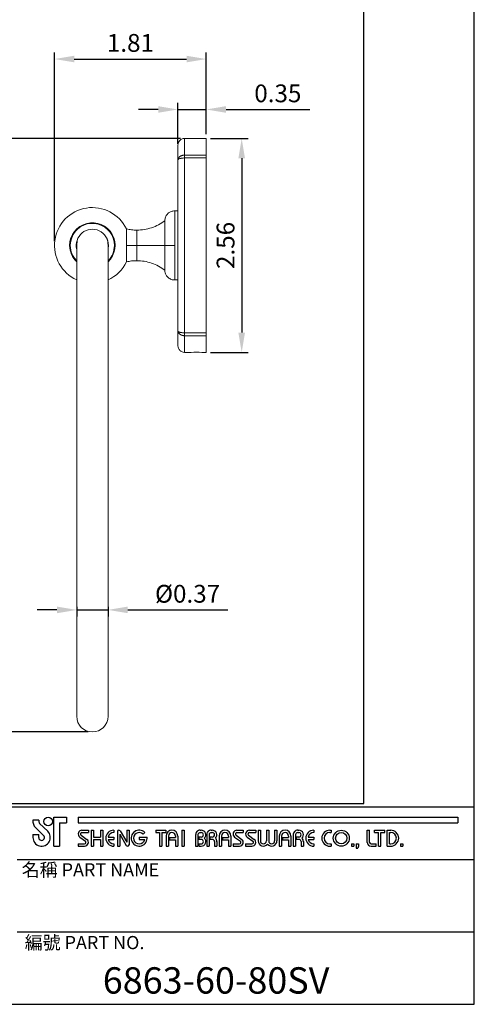
# Model space of a CAD drawing. Units: millimetres. Extents: x 43 to 647, y -66 to 913.
# Drawn here: x 385 to 454, y 336 to 485 of the extents above; entities that cross this region are included whole.
import ezdxf

# ---------------------------------------------------------------- set-up
doc = ezdxf.new("R2010")
doc.units = ezdxf.units.MM
doc.header["$PDMODE"] = 35
for name, color, linetype in [('A1', 2, 'Continuous'), ('A5', 136, 'Continuous'), ('DIM', 6, 'Continuous')]:
    doc.layers.add(name, color=color, linetype=linetype)
doc.layers.add('圖紙邊界', color=1, linetype='Continuous', plot=False)
doc.styles.add('CHINA', font='simplex.shx', dxfattribs={"bigfont": 'chineset.shx'})
doc.styles.add('勝泰-2.7', font='simplex.shx', dxfattribs={"height": 2.7, "bigfont": 'chineset.shx'})
doc.dimstyles.new('正常$0', dxfattribs={"dimtxt": 2, "dimasz": 3, "dimexe": 1, "dimexo": 0.625, "dimgap": 0.75, "dimtad": 1, "dimdsep": 46, "dimtxsty": '勝泰-2.7', "dimcen": 2.5, "dimclrd": 6, "dimclre": 6, "dimclrt": 6, "dimadec": 1, "dimazin": 0, "dimtfac": 1, "dimtmove": 0, "dimatfit": 3, "dimfxl": 0, "dimarcsym": 0})

# ---------------------------------------------------------------- blocks, each defined once
blk = doc.blocks.new('*D18')
at = {"layer": 'Defpoints', "color": 0, "ltscale": 10}
for p in [(413.64, 467.18), (413.64, 434.68), (419.02, 434.68)]:
    blk.add_point(p, dxfattribs=at)
at = {"layer": 'DIM', "color": 6, "lineweight": -2, "ltscale": 10}
for p, q in [((414.27, 467.18), (420.02, 467.18)), ((419.02, 464.18), (419.02, 437.68)), ((414.27, 434.68), (420.02, 434.68))]:
    blk.add_line(p, q, dxfattribs=at)
at = {"layer": 'DIM', "color": 6, "ltscale": 10}
for points in [[(418.52, 464.18), (419.52, 464.18), (419.02, 467.18)], [(418.52, 437.68), (419.52, 437.68), (419.02, 434.68)]]:
    blk.add_solid(points, dxfattribs=at)
at = {"layer": 'DIM', "color": 6, "ltscale": 10, "insert": (416.92, 450.93), "char_height": 2.7, "attachment_point": 5, "rotation": 90, "style": '勝泰-2.7'}
blk.add_mtext('2.56', dxfattribs=at)
blk = doc.blocks.new('*D19')
at = {"layer": 'Defpoints', "color": 0, "ltscale": 10}
for p in [(413.64, 479.24), (413.64, 467.18), (390.59, 450.93)]:
    blk.add_point(p, dxfattribs=at)
at = {"layer": 'DIM', "color": 6, "lineweight": -2, "ltscale": 10}
for p, q in [((390.59, 451.56), (390.59, 480.24)), ((413.64, 467.81), (413.64, 480.24)), ((393.59, 479.24), (410.64, 479.24))]:
    blk.add_line(p, q, dxfattribs=at)
at = {"layer": 'DIM', "color": 6, "ltscale": 10}
for points in [[(393.59, 479.74), (393.59, 478.74), (390.59, 479.24)], [(410.64, 479.74), (410.64, 478.74), (413.64, 479.24)]]:
    blk.add_solid(points, dxfattribs=at)
at = {"layer": 'DIM', "color": 6, "ltscale": 10, "insert": (402.12, 481.34), "char_height": 2.7, "attachment_point": 5, "style": '勝泰-2.7'}
blk.add_mtext('1.81', dxfattribs=at)
blk = doc.blocks.new('*D20')
at = {"layer": 'Defpoints', "color": 0, "ltscale": 10}
for p in [(413.64, 471.58), (413.64, 467.18), (409.34, 465.73)]:
    blk.add_point(p, dxfattribs=at)
at = {"layer": 'DIM', "color": 6, "lineweight": -2, "ltscale": 10}
for p, q in [((406.34, 471.58), (403.34, 471.58)), ((409.34, 466.36), (409.34, 472.58)), ((409.34, 471.58), (413.64, 471.58)), ((413.64, 467.81), (413.64, 472.58)), ((416.64, 471.58), (429.37, 471.58))]:
    blk.add_line(p, q, dxfattribs=at)
at = {"layer": 'DIM', "color": 6, "ltscale": 10}
for points in [[(406.34, 472.08), (406.34, 471.08), (409.34, 471.58)], [(416.64, 472.08), (416.64, 471.08), (413.64, 471.58)]]:
    blk.add_solid(points, dxfattribs=at)
at = {"layer": 'DIM', "color": 6, "ltscale": 10, "insert": (424.51, 473.68), "char_height": 2.7, "attachment_point": 5, "style": '勝泰-2.7'}
blk.add_mtext('0.35', dxfattribs=at)
blk = doc.blocks.new('*D21')
at = {"layer": 'Defpoints', "color": 0, "ltscale": 10}
for p in [(393.97, 396.66), (398.72, 396.66), (398.72, 395.57)]:
    blk.add_point(p, dxfattribs=at)
at = {"layer": 'DIM', "color": 6, "lineweight": -2, "ltscale": 10}
for p, q in [((390.97, 395.57), (387.97, 395.57)), ((393.97, 396.04), (393.97, 394.57)), ((393.97, 395.57), (398.72, 395.57)), ((398.72, 396.04), (398.72, 394.57)), ((401.72, 395.57), (416.89, 395.57))]:
    blk.add_line(p, q, dxfattribs=at)
at = {"layer": 'DIM', "color": 6, "ltscale": 10}
for points in [[(390.97, 396.07), (390.97, 395.07), (393.97, 395.57)], [(401.72, 396.07), (401.72, 395.07), (398.72, 395.57)]]:
    blk.add_solid(points, dxfattribs=at)
at = {"layer": 'DIM', "color": 6, "ltscale": 10, "insert": (410.8, 397.67), "char_height": 2.7, "attachment_point": 5, "style": '勝泰-2.7'}
blk.add_mtext('%%C0.37', dxfattribs=at)
blk = doc.blocks.new('*D22')
at = {"layer": 'Defpoints', "color": 0, "ltscale": 10}
for p in [(383.33, 467.18), (410.34, 467.18), (396.34, 377.03)]:
    blk.add_point(p, dxfattribs=at)
at = {"layer": 'DIM', "color": 6, "lineweight": -2, "ltscale": 10}
for p, q in [((409.72, 467.18), (382.33, 467.18)), ((383.33, 380.03), (383.33, 464.18)), ((395.72, 377.03), (382.33, 377.03))]:
    blk.add_line(p, q, dxfattribs=at)
at = {"layer": 'DIM', "color": 6, "ltscale": 10}
for points in [[(382.83, 464.18), (383.83, 464.18), (383.33, 467.18)], [(382.83, 380.03), (383.83, 380.03), (383.33, 377.03)]]:
    blk.add_solid(points, dxfattribs=at)
at = {"layer": 'DIM', "color": 6, "ltscale": 10, "insert": (381.23, 422.11), "char_height": 2.7, "attachment_point": 5, "rotation": 90, "style": '勝泰-2.7'}
blk.add_mtext('7.09', dxfattribs=at)

msp = doc.modelspace()

# ---------------------------------------------------------------- linework, layer by layer
at = {"color": 7, "linetype": 'Continuous', "lineweight": 15}
for p, q in [((410.341, 464.65), (410.341, 467.184)), ((413.641, 467.184), (413.641, 464.65)), ((409.341, 463.917), (409.341, 437.95)), ((413.641, 464.65), (410.341, 464.65)), ((410.341, 464.213), (410.341, 464.65)), ((410.341, 464.213), (413.641, 464.213)), ((410.341, 437.654), (410.341, 464.213)), ((413.641, 464.65), (413.641, 464.213)), ((413.641, 464.213), (413.641, 437.654)), ((408.841, 450.934), (408.841, 456.184)), ((407.341, 454.684), (407.341, 450.934)), ((401.519, 450.934), (401.519, 453.434)), ((403.1, 450.934), (403.1, 453.253)), ((393.966, 451.116), (393.966, 379.409)), ((398.716, 379.409), (398.716, 451.116)), ((401.519, 448.434), (401.519, 450.934)), ((403.1, 450.934), (403.1, 448.615)), ((407.341, 450.934), (407.341, 447.184)), ((408.841, 445.684), (408.841, 450.934)), ((410.341, 437.654), (413.641, 437.654)), ((410.341, 437.218), (410.341, 437.654)), ((410.341, 437.218), (413.641, 437.218)), ((410.341, 434.684), (410.341, 437.218)), ((413.641, 437.654), (413.641, 437.218)), ((413.641, 437.218), (413.641, 434.684))]:
    msp.add_line(p, q, dxfattribs=at)
at = {"color": 7, "linetype": 'Continuous', "lineweight": 15, "flags": 128}
msp.add_lwpolyline([(398.716, 450.332), (398.749, 450.483), (398.791, 450.934)], dxfattribs=at)
at = {"color": 7, "linetype": 'Continuous', "lineweight": 15}
for centre, radius, start, end in [((396.341, 450.934), 5.75, 25.77146, 245.60383), ((396.341, 450.934), 3.45, 313.50405, 180), ((396.341, 450.934), 3.35, 0, 224.85003), ((396.341, 450.934), 2.45, 0, 194.21345), ((396.341, 450.934), 3.45, 180, 226.49595), ((396.341, 450.934), 3.35, 315.14997, 0), ((396.341, 450.934), 5.75, 294.39617, 334.22854), ((412.141, 414.692), 20.008, 87.70845, 92.29155), ((396.341, 379.409), 2.375, 180, 0)]:
    msp.add_arc(centre, radius, start, end, dxfattribs=at)
for points, knots in [([(410.341, 467.184), (410.215, 467.17), (410.022, 467.15), (409.789, 467.025), (409.629, 466.896), (409.5, 466.736), (409.375, 466.503), (409.355, 466.309), (409.341, 466.184)], [0, 0, 0, 0, 0.23945684, 0.36836066, 0.5, 0.63163934, 0.76054316, 1, 1, 1, 1]), ([(409.341, 463.917), (409.341, 464.272), (409.341, 464.594), (409.341, 465.155), (409.341, 465.396), (409.341, 465.785), (409.341, 465.934), (409.341, 466.133), (409.341, 466.184), (409.341, 466.184)], [0, 0, 0, 0, 0.25, 0.25, 0.5, 0.5, 0.75, 0.75, 1, 1, 1, 1]), ([(409.341, 463.917), (409.341, 463.93), (409.342, 463.959), (409.348, 464.007), (409.361, 464.071), (409.384, 464.134), (409.428, 464.223), (409.499, 464.322), (409.623, 464.435), (409.775, 464.528), (409.932, 464.59), (410.077, 464.626), (410.209, 464.646), (410.297, 464.649), (410.341, 464.65)], [0, 0, 0, 0, 0.0352183, 0.0769928, 0.125649, 0.2067525, 0.2500924, 0.3755648, 0.4998426, 0.6290038, 0.7497726, 0.8343438, 0.9179829, 1, 1, 1, 1]), ([(410.341, 464.213), (410.269, 464.213), (410.198, 464.211), (410.061, 464.202), (409.994, 464.196), (409.867, 464.179), (409.809, 464.169), (409.7, 464.146), (409.65, 464.132), (409.562, 464.104), (409.524, 464.089), (409.458, 464.057), (409.429, 464.04), (409.385, 464.006), (409.369, 463.989), (409.347, 463.953), (409.341, 463.935), (409.341, 463.917)], [0, 0, 0, 0, 0.125, 0.125, 0.25, 0.25, 0.375, 0.375, 0.5, 0.5, 0.625, 0.625, 0.75, 0.75, 0.875, 0.875, 1, 1, 1, 1]), ([(408.84, 456.17), (408.747, 456.17), (408.496, 456.171), (408.099, 456.014), (407.693, 455.697), (407.398, 455.23), (407.36, 454.861), (407.341, 454.684)], [0, 0, 0, 0, 0.1190061, 0.3198203, 0.5299022, 0.7742191, 1, 1, 1, 1]), ([(407.341, 454.684), (407.03, 454.469), (406.405, 454.037), (405.347, 453.594), (404.237, 453.306), (403.478, 453.27), (403.1, 453.253)], [0, 0, 0, 0, 0.2483381, 0.5, 0.7516619, 1, 1, 1, 1]), ([(398.685, 451.1), (398.695, 451.197), (398.727, 451.497), (398.61, 451.78), (398.531, 451.972)], [0, 0, 0, 0, 0.32247299, 1, 1, 1, 1]), ([(403.1, 450.934), (402.802, 450.934), (402.27, 450.934), (401.749, 450.934), (401.519, 450.934)], [0, 0, 0, 0, 0.56, 1, 1, 1, 1]), ([(407.341, 450.934), (406.991, 450.934), (406.287, 450.934), (405.171, 450.934), (404.099, 450.934), (403.432, 450.934), (403.1, 450.934)], [0, 0, 0, 0, 0.2783624, 0.5603956, 0.7816376, 1, 1, 1, 1]), ([(407.341, 450.934), (407.352, 450.934), (407.376, 450.934), (407.568, 450.934), (407.891, 450.934), (408.334, 450.934), (408.677, 450.934), (408.841, 450.934)], [0, 0, 0, 0, 0.1768132, 0.3671493, 0.5635508, 0.7902753, 1, 1, 1, 1]), ([(403.1, 448.615), (403.478, 448.597), (404.237, 448.562), (405.347, 448.273), (406.405, 447.83), (407.03, 447.398), (407.341, 447.184)], [0, 0, 0, 0, 0.2483381, 0.5, 0.7516619, 1, 1, 1, 1]), ([(407.341, 447.184), (407.354, 447.035), (407.381, 446.725), (407.603, 446.291), (407.97, 445.927), (408.41, 445.707), (408.72, 445.703), (408.84, 445.702)], [0, 0, 0, 0, 0.1903426, 0.395669, 0.606506, 0.8466878, 1, 1, 1, 1]), ([(409.341, 437.95), (409.341, 437.932), (409.347, 437.914), (409.369, 437.879), (409.385, 437.861), (409.429, 437.827), (409.458, 437.81), (409.524, 437.778), (409.562, 437.763), (409.65, 437.735), (409.7, 437.722), (409.809, 437.699), (409.867, 437.689), (409.994, 437.672), (410.061, 437.665), (410.198, 437.657), (410.269, 437.654), (410.341, 437.654)], [0, 0, 0, 0, 0.125, 0.125, 0.25, 0.25, 0.375, 0.375, 0.5, 0.5, 0.625, 0.625, 0.75, 0.75, 0.875, 0.875, 1, 1, 1, 1]), ([(410.341, 437.218), (410.319, 437.218), (410.275, 437.219), (410.21, 437.223), (410.144, 437.231), (410.078, 437.243), (410.014, 437.257), (409.912, 437.286), (409.775, 437.34), (409.623, 437.432), (409.499, 437.545), (409.428, 437.644), (409.384, 437.733), (409.359, 437.805), (409.344, 437.882), (409.342, 437.93), (409.341, 437.95)], [0, 0, 0, 0, 0.0407845, 0.0820553, 0.1237335, 0.1657346, 0.2079697, 0.250347, 0.3711007, 0.5002458, 0.624508, 0.7499647, 0.7932992, 0.8743926, 0.9447495, 1, 1, 1, 1]), ([(409.341, 435.684), (409.341, 435.684), (409.341, 435.734), (409.341, 435.933), (409.341, 436.082), (409.341, 436.472), (409.341, 436.712), (409.341, 437.274), (409.341, 437.595), (409.341, 437.95)], [0, 0, 0, 0, 0.25, 0.25, 0.5, 0.5, 0.75, 0.75, 1, 1, 1, 1]), ([(409.341, 435.684), (409.355, 435.558), (409.375, 435.364), (409.5, 435.132), (409.629, 434.971), (409.789, 434.842), (410.022, 434.718), (410.215, 434.697), (410.341, 434.684)], [0, 0, 0, 0, 0.2394568, 0.3683607, 0.5, 0.6316393, 0.7605432, 1, 1, 1, 1])]:
    msp.add_open_spline(points, degree=3, knots=knots, dxfattribs=at)
for points, degree in [([(413.641, 467.184), (410.341, 467.184)], 1), ([(409.341, 456.184), (408.841, 456.184)], 1), ([(403.1, 453.253), (402.834, 453.26), (402.302, 453.276), (401.78, 453.381), (401.519, 453.434)], 3), ([(394.024, 451.627), (393.994, 451.073)], 1), ([(401.519, 448.434), (401.78, 448.486), (402.302, 448.592), (402.834, 448.607), (403.1, 448.615)], 3), ([(408.841, 445.684), (409.341, 445.684)], 1), ([(410.341, 434.684), (411.341, 434.684)], 1), ([(412.941, 434.684), (413.641, 434.684)], 1)]:
    msp.add_open_spline(points, degree=degree, dxfattribs=at)
at = {"layer": 'A5'}
for p, q in [((454.345, 335.664), (454.345, 600.164)), ((260.808, 365.664), (454.345, 365.664)), ((451.856, 364.094), (451.856, 363.212)), ((384.907, 357.664), (454.345, 357.664)), ((384.907, 346.664), (454.345, 346.664)), ((260.808, 335.664), (454.345, 335.664))]:
    msp.add_line(p, q, dxfattribs=at)
at = {"layer": 'A5', "color": 140}
for p, q in [((388.236, 363.653), (387.325, 363.653)), ((390.486, 364.094), (392.426, 364.094)), ((390.486, 359.684), (390.486, 364.094)), ((392.426, 364.094), (392.426, 363.212)), ((394.19, 364.094), (451.856, 364.094)), ((394.19, 364.094), (394.19, 363.212)), ((387.714, 362.511), (388.941, 361.324)), ((388.327, 363.145), (389.554, 361.958)), ((391.368, 363.212), (392.426, 363.212)), ((391.368, 363.212), (391.368, 359.684)), ((394.19, 363.212), (451.856, 363.212)), ((394.764, 362.11), (395.734, 362.11)), ((395.734, 362.11), (395.734, 361.757)), ((396.175, 362.11), (396.528, 362.11)), ((396.175, 362.11), (396.175, 359.684)), ((396.528, 362.11), (396.528, 361.073)), ((397.586, 362.11), (397.939, 362.11)), ((397.586, 362.11), (397.586, 361.073)), ((397.939, 362.11), (397.939, 359.684)), ((399.593, 362.11), (399.593, 361.757)), ((400.364, 362.11), (400.37, 362.11)), ((400.561, 362), (401.555, 360.291)), ((401.555, 362.11), (401.908, 362.11)), ((401.555, 362.11), (401.555, 360.291)), ((401.908, 362.11), (401.908, 359.905)), ((405.965, 362.11), (407.509, 362.11)), ((405.965, 362.11), (405.965, 361.757)), ((407.509, 362.11), (407.509, 361.757)), ((409.934, 362.11), (410.287, 362.11)), ((409.934, 362.11), (409.934, 359.684)), ((410.287, 362.11), (410.287, 359.684)), ((412.721, 362.11), (412.877, 362.11)), ((414.398, 362.11), (414.554, 362.11)), ((418.291, 362.11), (419.261, 362.11)), ((418.291, 362.11), (419.261, 362.11)), ((419.261, 362.11), (419.261, 361.757)), ((420.187, 362.11), (421.158, 362.11)), ((420.187, 362.11), (421.158, 362.11)), ((421.158, 362.11), (421.158, 361.757)), ((421.51, 362.11), (421.863, 362.11)), ((421.51, 362.11), (421.51, 360.489)), ((421.863, 362.11), (421.863, 360.489)), ((422.767, 362.11), (423.12, 362.11)), ((422.767, 362.11), (422.767, 360.489)), ((423.12, 362.11), (423.12, 360.489)), ((424.024, 362.11), (424.377, 362.11)), ((424.024, 362.11), (424.024, 360.489)), ((424.377, 362.11), (424.377, 360.489)), ((427.54, 362.11), (427.696, 362.11)), ((427.54, 362.11), (427.696, 362.11)), ((429.956, 362.11), (429.956, 361.757)), ((432.403, 362.11), (432.583, 362.11)), ((432.583, 362.11), (432.583, 361.757)), ((438.096, 362.11), (438.449, 362.11)), ((438.096, 360.257), (438.096, 362.11)), ((438.449, 360.257), (438.449, 362.11)), ((439.198, 361.757), (439.198, 362.11)), ((439.198, 362.11), (440.742, 362.11)), ((440.742, 361.757), (440.742, 362.11)), ((441.095, 362.11), (441.646, 362.11)), ((441.095, 359.684), (441.095, 362.11)), ((387.311, 361.448), (388.193, 361.448)), ((387.311, 361.448), (387.311, 360.941)), ((388.193, 361.007), (388.193, 361.448)), ((394.424, 361.075), (395.291, 360.435)), ((394.633, 361.359), (395.501, 360.719)), ((394.764, 361.757), (395.734, 361.757)), ((396.528, 361.073), (397.586, 361.073)), ((396.528, 360.721), (397.586, 360.721)), ((396.528, 360.721), (396.528, 359.684)), ((397.586, 360.721), (397.586, 359.684)), ((398.751, 361.073), (399.593, 361.073)), ((398.751, 360.721), (399.593, 360.721)), ((399.593, 361.073), (399.593, 360.721)), ((400.144, 361.889), (400.144, 359.684)), ((400.497, 361.503), (401.491, 359.794)), ((400.497, 361.503), (400.497, 359.684)), ((403.451, 361.073), (404.651, 361.073)), ((403.451, 361.073), (403.451, 360.721)), ((403.451, 360.721), (404.293, 360.721)), ((404.039, 361.525), (404.31, 361.754)), ((405.965, 361.757), (406.56, 361.757)), ((406.56, 361.757), (406.56, 359.684)), ((406.913, 361.757), (407.509, 361.757)), ((406.913, 361.757), (406.913, 359.684)), ((407.545, 361.228), (407.545, 359.684)), ((407.897, 361.228), (407.897, 359.684)), ((408.044, 361.007), (408.956, 361.007)), ((408.044, 361.007), (408.044, 360.654)), ((408.044, 360.654), (408.956, 360.654)), ((408.956, 361.228), (408.956, 361.007)), ((408.956, 360.654), (408.956, 359.684)), ((409.309, 361.228), (409.309, 359.684)), ((412.027, 361.452), (412.027, 359.684)), ((412.381, 361.448), (412.381, 359.684)), ((412.492, 361.073), (412.492, 360.721)), ((412.877, 361.073), (412.492, 361.073)), ((412.877, 360.721), (412.492, 360.721)), ((412.721, 361.757), (412.877, 361.757)), ((413.705, 361.452), (413.705, 359.684)), ((413.705, 361.452), (413.705, 359.684)), ((414.058, 361.448), (414.058, 359.684)), ((414.554, 361.073), (414.17, 361.073)), ((414.17, 361.073), (414.17, 360.721)), ((414.554, 360.721), (414.17, 360.721)), ((414.398, 361.757), (414.554, 361.757)), ((415.601, 361.228), (415.601, 359.684)), ((415.954, 361.228), (415.954, 359.684)), ((416.1, 361.007), (417.012, 361.007)), ((416.1, 361.007), (416.1, 360.654)), ((416.1, 360.654), (417.012, 360.654)), ((417.012, 361.228), (417.012, 361.007)), ((417.012, 360.654), (417.012, 359.684)), ((417.365, 361.228), (417.365, 359.684)), ((417.951, 361.075), (418.819, 360.435)), ((418.16, 361.359), (419.028, 360.719)), ((418.291, 361.757), (419.261, 361.757)), ((419.847, 361.075), (420.715, 360.435)), ((420.057, 361.359), (420.925, 360.719)), ((420.187, 361.757), (421.158, 361.757)), ((424.73, 361.228), (424.73, 359.684)), ((425.082, 361.228), (425.082, 359.684)), ((425.229, 361.007), (425.229, 360.654)), ((425.229, 361.007), (426.141, 361.007)), ((425.229, 360.654), (426.141, 360.654)), ((426.141, 361.228), (426.141, 361.007)), ((426.141, 360.654), (426.141, 359.684)), ((426.494, 361.228), (426.494, 359.684)), ((426.846, 361.452), (426.846, 359.684)), ((426.846, 361.228), (426.846, 359.684)), ((427.2, 361.448), (427.2, 359.684)), ((427.312, 361.073), (427.312, 360.721)), ((427.696, 361.073), (427.312, 361.073)), ((427.696, 360.721), (427.312, 360.721)), ((427.54, 361.757), (427.696, 361.757)), ((429.114, 361.073), (429.956, 361.073)), ((429.114, 360.721), (429.956, 360.721)), ((429.956, 361.073), (429.956, 360.721)), ((432.403, 361.757), (432.583, 361.757)), ((439.198, 361.757), (439.794, 361.757)), ((439.794, 359.684), (439.794, 361.757)), ((440.147, 361.757), (440.742, 361.757)), ((440.147, 359.684), (440.147, 361.757)), ((441.448, 360.037), (441.448, 361.757)), ((441.448, 361.757), (441.646, 361.757)), ((390.486, 359.684), (391.368, 359.684)), ((394.19, 360.037), (395.161, 360.037)), ((394.19, 360.037), (394.19, 359.684)), ((394.19, 359.684), (395.161, 359.684)), ((396.175, 359.684), (396.528, 359.684)), ((397.586, 359.684), (397.939, 359.684)), ((399.593, 360.037), (399.593, 359.684)), ((400.144, 359.684), (400.497, 359.684)), ((401.682, 359.684), (401.687, 359.684)), ((406.56, 359.684), (406.913, 359.684)), ((407.545, 359.684), (407.897, 359.684)), ((408.956, 359.684), (409.309, 359.684)), ((409.934, 359.684), (410.287, 359.684)), ((412.027, 359.684), (412.381, 359.684)), ((412.492, 360.037), (412.492, 359.684)), ((412.492, 360.037), (412.909, 360.037)), ((412.492, 359.684), (412.877, 359.684)), ((413.705, 359.684), (414.058, 359.684)), ((413.705, 359.684), (414.058, 359.684)), ((414.896, 360.379), (414.896, 359.684)), ((414.896, 359.684), (415.248, 359.684)), ((415.248, 360.412), (415.248, 359.684)), ((415.601, 359.684), (415.954, 359.684)), ((415.601, 359.684), (415.954, 359.684)), ((417.012, 359.684), (417.365, 359.684)), ((417.012, 359.684), (417.365, 359.684)), ((417.718, 360.037), (417.718, 359.684)), ((417.718, 360.037), (418.688, 360.037)), ((417.718, 359.684), (418.688, 359.684)), ((417.718, 359.684), (418.688, 359.684)), ((419.614, 360.037), (420.584, 360.037)), ((419.614, 360.037), (419.614, 359.684)), ((419.614, 359.684), (420.584, 359.684)), ((419.614, 359.684), (420.584, 359.684)), ((424.73, 359.684), (425.082, 359.684)), ((424.73, 359.684), (425.082, 359.684)), ((426.141, 359.684), (426.494, 359.684)), ((426.141, 359.684), (426.494, 359.684)), ((426.846, 359.684), (427.2, 359.684)), ((426.846, 359.684), (427.2, 359.684)), ((426.846, 359.684), (427.2, 359.684)), ((428.038, 360.379), (428.038, 359.684)), ((428.038, 359.684), (428.39, 359.684)), ((428.39, 360.412), (428.39, 359.684)), ((429.956, 360.037), (429.956, 359.684)), ((432.403, 360.037), (432.583, 360.037)), ((432.403, 359.684), (432.583, 359.684)), ((432.583, 360.037), (432.583, 359.684)), ((435.715, 360.037), (435.715, 359.684)), ((435.715, 360.037), (436.067, 360.037)), ((435.715, 359.684), (436.067, 359.684)), ((436.067, 360.037), (436.067, 359.684)), ((436.42, 359.684), (436.408, 359.375)), ((436.408, 359.375), (436.645, 359.375)), ((436.42, 360.037), (436.773, 360.037)), ((436.42, 360.037), (436.42, 359.684)), ((436.773, 359.684), (436.645, 359.375)), ((436.773, 360.037), (436.773, 359.684)), ((438.669, 360.037), (439.419, 360.037)), ((438.669, 359.684), (439.419, 359.684)), ((439.419, 359.684), (439.419, 360.037)), ((439.794, 359.684), (440.147, 359.684)), ((441.095, 359.684), (441.646, 359.684)), ((441.448, 360.037), (441.646, 360.037)), ((443.133, 360.037), (443.486, 360.037)), ((443.133, 360.037), (443.133, 359.684)), ((443.133, 359.684), (443.486, 359.684)), ((443.486, 360.037), (443.486, 359.684))]:
    msp.add_line(p, q, dxfattribs=at)
for centre, radius in [((389.632, 363.433), 0.662), ((434.149, 360.897), 1.213), ((434.149, 360.897), 0.86)]:
    msp.add_circle(centre, radius, dxfattribs=at)
for centre, radius, start, end in [((388.634, 363.462), 1.323, 171.69252, 226.57501), ((388.634, 363.462), 0.441, 154.31291, 225.93726), ((388.634, 361.007), 1.323, 180, 45.93726), ((394.764, 361.536), 0.573, 90, 233.59731), ((399.593, 360.897), 1.213, 90, 270), ((400.364, 361.889), 0.221, 90, 180), ((400.37, 361.889), 0.221, 30.19162, 90), ((403.451, 360.897), 1.213, 44.9428, 8.3636), ((408.427, 361.228), 0.882, 0, 180), ((412.721, 361.415), 0.695, 90, 183.01213), ((412.877, 361.415), 0.695, 311.75221, 90), ((414.398, 361.415), 0.695, 90, 183.01213), ((414.554, 361.415), 0.695, 311.75221, 90), ((416.483, 361.228), 0.882, 0, 180), ((418.291, 361.536), 0.573, 90, 233.59731), ((420.187, 361.536), 0.573, 90, 233.59731), ((425.612, 361.228), 0.882, 0, 180), ((427.54, 361.415), 0.695, 90, 183.01213), ((427.696, 361.415), 0.695, 311.75221, 90), ((429.956, 360.897), 1.213, 90, 270), ((432.403, 360.897), 1.213, 90, 270), ((441.646, 360.897), 1.213, 270, 90), ((388.634, 361.007), 0.441, 180, 45.93726), ((394.764, 361.536), 0.221, 90, 233.59731), ((395.161, 360.257), 0.573, 270, 53.59731), ((395.161, 360.257), 0.221, 270, 53.59731), ((399.593, 360.897), 0.86, 90, 168.163), ((399.593, 360.897), 0.86, 191.837, 270), ((403.451, 360.897), 0.86, 46.90737, 348.163), ((408.427, 361.228), 0.529, 0, 180), ((412.721, 361.415), 0.342, 90, 174.44656), ((412.877, 361.415), 0.342, 270, 90), ((412.877, 360.379), 0.695, 270, 48.24779), ((412.877, 360.379), 0.342, 270, 90), ((414.398, 361.415), 0.342, 90, 174.44656), ((414.554, 361.415), 0.342, 270, 90), ((414.554, 360.379), 0.342, 0, 90), ((414.554, 360.379), 0.695, 357.2706, 48.24779), ((416.483, 361.228), 0.529, 0, 180), ((418.291, 361.536), 0.221, 90, 233.59731), ((418.688, 360.257), 0.573, 270, 53.59731), ((418.688, 360.257), 0.221, 270, 53.59731), ((420.187, 361.536), 0.221, 90, 233.59731), ((420.584, 360.257), 0.573, 270, 53.59731), ((420.584, 360.257), 0.221, 270, 53.59731), ((422.315, 360.489), 0.805, 180, 321.33589), ((422.315, 360.489), 0.452, 180, 0), ((423.572, 360.489), 0.805, 218.66411, 0), ((423.572, 360.489), 0.452, 180, 0), ((425.612, 361.228), 0.529, 0, 180), ((427.54, 361.415), 0.342, 90, 174.44656), ((427.696, 361.415), 0.342, 270, 90), ((427.696, 360.379), 0.342, 0, 90), ((427.696, 360.379), 0.695, 357.2706, 48.24779), ((429.956, 360.897), 0.86, 90, 168.163), ((429.956, 360.897), 0.86, 191.837, 270), ((432.403, 360.897), 0.86, 90, 270), ((441.646, 360.897), 0.86, 270, 90), ((401.682, 359.905), 0.221, 210.19162, 270), ((401.687, 359.905), 0.221, 270, 0), ((438.669, 360.257), 0.573, 180, 270), ((438.669, 360.257), 0.221, 180, 270)]:
    msp.add_arc(centre, radius, start, end, dxfattribs=at)
at = {"layer": '圖紙邊界', "ltscale": 10}
msp.add_lwpolyline([(277.577, 366.164), (437.577, 366.164), (437.577, 526.164), (277.577, 526.164)], close=True, dxfattribs=at)

# ---------------------------------------------------------------- texts
at = {"layer": 'A1', "style": 'CHINA'}
msp.add_text('6863-60-80SV', height=4, dxfattribs=at).set_placement((397.925, 337.29))
at = {"layer": 'A5', "color": 140, "style": 'CHINA'}
for s, p in [('名稱 PART NAME', (385.613, 355.097)), ('編號 PART NO.', (386.058, 344.04))]:
    msp.add_text(s, height=2, dxfattribs=at).set_placement(p)

# ---------------------------------------------------------------- dimensions: what is measured, and where the dimension line sits
at = {"layer": 'DIM', "ltscale": 10}
dim = msp.add_linear_dim(base=(413.641, 479.239), p1=(390.591, 450.934), p2=(413.641, 467.184), text='1.81', dimstyle='正常$0', dxfattribs=at)
dim.commit()
dim.dimension.update_dxf_attribs({"geometry": '*D19', "text_midpoint": (402.116, 479.239), "dimtype": 160})
for base, p1, p2, text, picture, middle in [((413.641, 471.577), (409.341, 465.734), (413.641, 467.184), '0.35', '*D20', (424.505, 473.677)), ((398.716, 395.568), (393.966, 396.661), (398.716, 396.661), '%%C0.37', '*D21', (410.802, 397.668))]:
    dim = msp.add_linear_dim(base=base, p1=p1, p2=p2, text=text, dimstyle='正常$0', dxfattribs=at)
    dim.commit()
    dim.dimension.update_dxf_attribs({"geometry": picture, "text_midpoint": middle})
for base, p1, p2, text, picture, middle in [((383.332, 467.184), (396.341, 377.034), (410.341, 467.184), '7.09', '*D22', (381.232, 422.109)), ((419.018, 434.684), (413.641, 467.184), (413.641, 434.684), '2.56', '*D18', (416.918, 450.934))]:
    dim = msp.add_linear_dim(base=base, p1=p1, p2=p2, angle=90, text=text, dimstyle='正常$0', dxfattribs=at)
    dim.commit()
    dim.dimension.update_dxf_attribs({"geometry": picture, "text_midpoint": middle})

doc.saveas('drawing.dxf')
